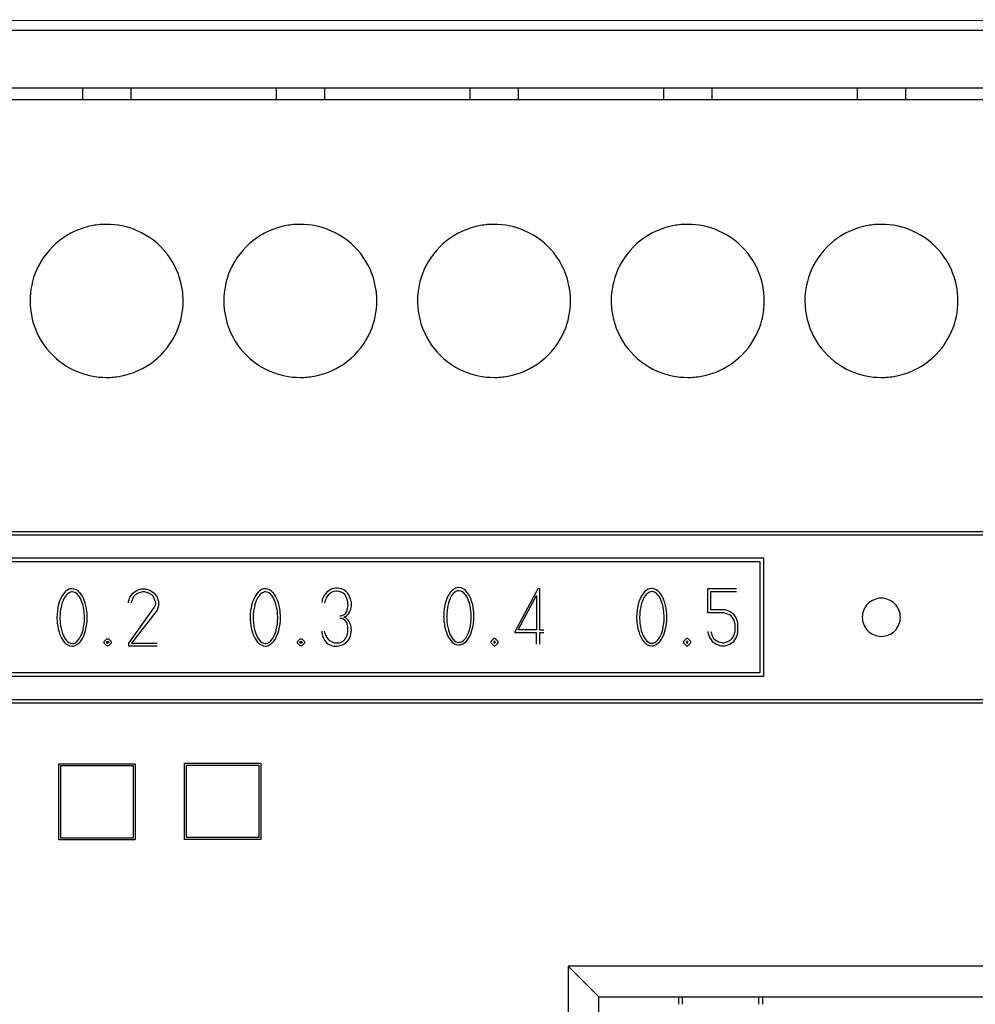
# Model space of a CAD drawing. Extents: x 0.2 to 90.2, y -0.2 to 95.8.
# Drawn here: x 44.7 to 69.8, y 62 to 87.9 of the extents above; entities that cross this region are included whole.
import ezdxf

# ---------------------------------------------------------------- set-up
doc = ezdxf.new("R2010")
doc.units = 0
doc.layers.add('DEFAULT_255_2_778', color=255, linetype='CONTINUOUS')

msp = doc.modelspace()

# ---------------------------------------------------------------- linework, layer by layer
at = {"layer": 'DEFAULT_255_2_778'}
for p, q in [((8.866, 87.869), (89.443, 87.846)), ((23.746, 87.596), (85.494, 87.596)), ((85.494, 86.072), (23.746, 86.072)), ((46.352, 86.072), (46.352, 85.778)), ((47.622, 86.072), (47.622, 85.778)), ((51.432, 86.072), (51.432, 85.778)), ((52.702, 86.072), (52.702, 85.778)), ((56.512, 86.072), (56.512, 85.778)), ((57.782, 86.072), (57.782, 85.778)), ((61.592, 86.072), (61.592, 85.778)), ((62.862, 86.072), (62.862, 85.778)), ((66.672, 86.072), (66.672, 85.778)), ((67.942, 86.072), (67.942, 85.778)), ((23.746, 85.778), (85.494, 85.778)), ((44.981, 80.494), (44.981, 80.494)), ((50.061, 80.494), (50.061, 80.494)), ((55.141, 80.494), (55.141, 80.494)), ((60.221, 80.494), (60.221, 80.494)), ((65.301, 80.494), (65.301, 80.494)), ((23.746, 74.449), (85.494, 74.449)), ((88.144, 74.346), (21.144, 74.346)), ((64.227, 73.751), (21.327, 73.751)), ((64.127, 73.651), (21.427, 73.651)), ((64.127, 70.75), (64.127, 73.651)), ((64.227, 70.65), (64.227, 73.751)), ((47.598, 72.721), (47.673, 72.833)), ((47.673, 72.833), (47.786, 72.908)), ((47.748, 72.796), (47.823, 72.834)), ((47.786, 72.908), (47.898, 72.946)), ((47.823, 72.834), (47.935, 72.871)), ((47.898, 72.946), (48.011, 72.946)), ((47.935, 72.871), (47.973, 72.871)), ((47.973, 72.871), (48.086, 72.834)), ((48.011, 72.946), (48.123, 72.908)), ((48.086, 72.834), (48.161, 72.796)), ((48.123, 72.908), (48.236, 72.833)), ((48.236, 72.833), (48.311, 72.721)), ((57.702, 71.826), (58.302, 72.951)), ((58.302, 72.951), (58.34, 72.951)), ((58.34, 72.951), (58.34, 71.863)), ((62.758, 72.314), (62.758, 72.951)), ((62.758, 72.951), (63.508, 72.951)), ((62.832, 72.388), (62.832, 72.876)), ((62.832, 72.876), (63.507, 72.876)), ((47.561, 72.608), (47.598, 72.721)), ((47.561, 72.571), (47.561, 72.608)), ((47.635, 72.571), (47.673, 72.684)), ((47.673, 72.684), (47.71, 72.758)), ((47.71, 72.758), (47.748, 72.796)), ((48.161, 72.796), (48.198, 72.758)), ((48.198, 72.758), (48.236, 72.684)), ((48.236, 72.684), (48.273, 72.571)), ((48.273, 72.571), (48.273, 72.534)), ((48.311, 72.721), (48.348, 72.608)), ((48.348, 72.608), (48.348, 72.496)), ((57.777, 71.863), (58.265, 72.764)), ((58.265, 72.764), (58.265, 71.863)), ((48.236, 72.458), (47.561, 71.521)), ((48.311, 72.384), (47.636, 71.521)), ((48.273, 72.534), (48.236, 72.458)), ((48.348, 72.496), (48.311, 72.384)), ((63.17, 72.314), (62.758, 72.314)), ((63.207, 72.388), (62.832, 72.388)), ((63.283, 72.276), (63.17, 72.314)), ((63.32, 72.35), (63.207, 72.388)), ((63.432, 72.276), (63.32, 72.35)), ((45.685, 72.194), (45.685, 72.194)), ((45.763, 72.186), (45.763, 72.186)), ((50.754, 72.194), (50.754, 72.194)), ((50.832, 72.186), (50.832, 72.186)), ((55.827, 72.224), (55.827, 72.224)), ((55.905, 72.216), (55.905, 72.216)), ((60.887, 72.199), (60.887, 72.199)), ((60.965, 72.191), (60.965, 72.191)), ((63.358, 72.239), (63.283, 72.276)), ((63.395, 72.201), (63.358, 72.239)), ((63.433, 72.126), (63.395, 72.201)), ((63.507, 72.163), (63.432, 72.276)), ((63.47, 72.013), (63.433, 72.126)), ((63.545, 72.051), (63.507, 72.163)), ((63.545, 71.788), (63.545, 72.051)), ((66.805, 72.196), (66.805, 72.196)), ((57.702, 71.788), (57.702, 71.826)), ((58.265, 71.788), (57.702, 71.788)), ((58.265, 71.863), (57.777, 71.863)), ((58.265, 71.488), (58.265, 71.788)), ((58.34, 71.863), (58.452, 71.863)), ((58.452, 71.788), (58.34, 71.788)), ((58.34, 71.788), (58.34, 71.488)), ((62.757, 71.826), (62.757, 71.788)), ((62.757, 71.788), (62.795, 71.676)), ((62.832, 71.826), (62.87, 71.713)), ((63.433, 71.713), (63.47, 71.826)), ((63.47, 71.826), (63.47, 72.013)), ((63.507, 71.676), (63.545, 71.788)), ((46.922, 71.559), (46.997, 71.634)), ((46.922, 71.559), (46.997, 71.634)), ((46.922, 71.559), (46.997, 71.634)), ((46.922, 71.559), (46.997, 71.634)), ((46.922, 71.521), (46.922, 71.559)), ((46.922, 71.521), (46.922, 71.559)), ((46.922, 71.521), (46.922, 71.559)), ((46.922, 71.521), (46.922, 71.559)), ((46.997, 71.634), (47.035, 71.634)), ((46.997, 71.634), (47.035, 71.634)), ((46.997, 71.634), (47.035, 71.634)), ((46.997, 71.634), (47.035, 71.634)), ((46.997, 71.559), (47.035, 71.559)), ((46.997, 71.521), (46.997, 71.559)), ((46.997, 71.559), (47.035, 71.559)), ((46.997, 71.521), (46.997, 71.559)), ((47.035, 71.634), (47.11, 71.559)), ((47.035, 71.634), (47.11, 71.559)), ((47.035, 71.634), (47.11, 71.559)), ((47.035, 71.634), (47.11, 71.559)), ((47.035, 71.559), (47.035, 71.521)), ((47.035, 71.559), (47.035, 71.521)), ((47.11, 71.559), (47.11, 71.521)), ((47.11, 71.559), (47.11, 71.521)), ((47.11, 71.559), (47.11, 71.521)), ((47.11, 71.559), (47.11, 71.521)), ((51.991, 71.559), (52.066, 71.634)), ((51.991, 71.559), (52.066, 71.634)), ((51.991, 71.559), (52.066, 71.634)), ((51.991, 71.559), (52.066, 71.634)), ((51.991, 71.521), (51.991, 71.559)), ((51.991, 71.521), (51.991, 71.559)), ((51.991, 71.521), (51.991, 71.559)), ((51.991, 71.521), (51.991, 71.559)), ((52.066, 71.634), (52.104, 71.634)), ((52.066, 71.634), (52.104, 71.634)), ((52.066, 71.634), (52.104, 71.634)), ((52.066, 71.634), (52.104, 71.634)), ((52.066, 71.559), (52.104, 71.559)), ((52.066, 71.521), (52.066, 71.559)), ((52.066, 71.559), (52.104, 71.559)), ((52.066, 71.521), (52.066, 71.559)), ((52.104, 71.634), (52.179, 71.559)), ((52.104, 71.634), (52.179, 71.559)), ((52.104, 71.634), (52.179, 71.559)), ((52.104, 71.634), (52.179, 71.559)), ((52.104, 71.559), (52.104, 71.521)), ((52.104, 71.559), (52.104, 71.521)), ((52.179, 71.559), (52.179, 71.521)), ((52.179, 71.559), (52.179, 71.521)), ((52.179, 71.559), (52.179, 71.521)), ((52.179, 71.559), (52.179, 71.521)), ((57.14, 71.638), (57.065, 71.563)), ((57.065, 71.563), (57.065, 71.525)), ((57.177, 71.638), (57.14, 71.638)), ((57.177, 71.563), (57.14, 71.563)), ((57.14, 71.563), (57.14, 71.525)), ((57.252, 71.563), (57.177, 71.638)), ((57.177, 71.525), (57.177, 71.563)), ((57.252, 71.525), (57.252, 71.563)), ((62.195, 71.638), (62.12, 71.563)), ((62.12, 71.563), (62.12, 71.525)), ((62.232, 71.638), (62.195, 71.638)), ((62.232, 71.563), (62.195, 71.563)), ((62.195, 71.563), (62.195, 71.526)), ((62.307, 71.563), (62.232, 71.638)), ((62.232, 71.526), (62.232, 71.563)), ((62.307, 71.525), (62.307, 71.563)), ((62.795, 71.676), (62.87, 71.563)), ((62.87, 71.713), (62.907, 71.638)), ((62.87, 71.563), (62.982, 71.488)), ((62.907, 71.638), (62.945, 71.601)), ((62.945, 71.601), (63.02, 71.563)), ((63.02, 71.563), (63.133, 71.526)), ((63.17, 71.526), (63.283, 71.563)), ((63.283, 71.563), (63.358, 71.601)), ((63.32, 71.488), (63.432, 71.563)), ((63.358, 71.601), (63.395, 71.638)), ((63.395, 71.638), (63.433, 71.713)), ((63.432, 71.563), (63.507, 71.676)), ((46.997, 71.446), (46.922, 71.521)), ((46.997, 71.446), (46.922, 71.521)), ((46.997, 71.446), (46.922, 71.521)), ((46.997, 71.446), (46.922, 71.521)), ((47.035, 71.521), (46.997, 71.521)), ((47.035, 71.521), (46.997, 71.521)), ((47.035, 71.446), (46.997, 71.446)), ((47.035, 71.446), (46.997, 71.446)), ((47.035, 71.446), (46.997, 71.446)), ((47.035, 71.446), (46.997, 71.446)), ((47.11, 71.521), (47.035, 71.446)), ((47.11, 71.521), (47.035, 71.446)), ((47.11, 71.521), (47.035, 71.446)), ((47.11, 71.521), (47.035, 71.446)), ((47.561, 71.521), (47.561, 71.446)), ((47.561, 71.446), (48.311, 71.446)), ((47.636, 71.521), (48.311, 71.521)), ((52.066, 71.446), (51.991, 71.521)), ((52.066, 71.446), (51.991, 71.521)), ((52.066, 71.446), (51.991, 71.521)), ((52.066, 71.446), (51.991, 71.521)), ((52.104, 71.521), (52.066, 71.521)), ((52.104, 71.521), (52.066, 71.521)), ((52.104, 71.446), (52.066, 71.446)), ((52.104, 71.446), (52.066, 71.446)), ((52.104, 71.446), (52.066, 71.446)), ((52.104, 71.446), (52.066, 71.446)), ((52.179, 71.521), (52.104, 71.446)), ((52.179, 71.521), (52.104, 71.446)), ((52.179, 71.521), (52.104, 71.446)), ((52.179, 71.521), (52.104, 71.446)), ((57.065, 71.525), (57.14, 71.451)), ((57.14, 71.525), (57.177, 71.525)), ((57.14, 71.451), (57.177, 71.451)), ((57.177, 71.451), (57.252, 71.525)), ((62.12, 71.525), (62.195, 71.451)), ((62.195, 71.526), (62.232, 71.526)), ((62.195, 71.451), (62.232, 71.451)), ((62.232, 71.451), (62.307, 71.525)), ((62.982, 71.488), (63.095, 71.451)), ((63.095, 71.451), (63.207, 71.451)), ((63.133, 71.526), (63.17, 71.526)), ((63.207, 71.451), (63.32, 71.488)), ((21.327, 70.65), (64.227, 70.65)), ((21.427, 70.75), (64.127, 70.75)), ((21.343, 70.037), (87.943, 70.037)), ((87.943, 69.946), (21.344, 69.946)), ((45.733, 68.357), (47.734, 68.357)), ((45.733, 66.356), (45.733, 68.357)), ((45.783, 68.307), (47.685, 68.307)), ((45.783, 66.406), (45.783, 68.307)), ((47.685, 68.307), (47.685, 66.406)), ((47.734, 68.357), (47.734, 66.356)), ((49.028, 68.371), (51.029, 68.371)), ((49.028, 66.37), (49.028, 68.371)), ((49.078, 68.321), (50.98, 68.321)), ((49.078, 66.419), (49.078, 68.321)), ((50.98, 68.321), (50.98, 66.419)), ((51.029, 68.371), (51.029, 66.37)), ((47.685, 66.406), (45.783, 66.406)), ((51.029, 66.37), (49.028, 66.37)), ((50.98, 66.419), (49.078, 66.419)), ((47.734, 66.356), (45.733, 66.356)), ((89.443, 63.046), (59.093, 63.046)), ((59.894, 62.246), (59.094, 63.046)), ((59.094, 63.046), (59.094, 32.646)), ((59.894, 62.246), (61.994, 62.246)), ((59.894, 33.446), (59.894, 62.246)), ((61.994, 62.046), (61.994, 62.246)), ((61.994, 62.246), (62.094, 62.246)), ((62.093, 62.046), (62.094, 62.246)), ((62.094, 62.246), (64.094, 62.246)), ((64.094, 62.046), (64.094, 62.246)), ((64.094, 62.246), (64.194, 62.246)), ((64.194, 62.046), (64.194, 62.246)), ((64.194, 62.246), (83.644, 62.246))]:
    msp.add_line(p, q, dxfattribs=at)
for centre, radius, start, end in [((46.983, 80.499), 2.002, 100.197, 156.5151), ((46.986, 80.467), 2.034, 89.9712, 100.1389), ((46.991, 80.492), 2.009, 66.5693, 90.0982), ((52.063, 80.499), 2.002, 100.197, 156.5151), ((52.066, 80.467), 2.034, 89.9712, 100.1389), ((52.071, 80.492), 2.009, 66.5693, 90.0982), ((57.143, 80.499), 2.002, 100.197, 156.5151), ((57.146, 80.467), 2.034, 89.9712, 100.1389), ((57.151, 80.492), 2.009, 66.5693, 90.0982), ((62.223, 80.499), 2.002, 100.197, 156.5151), ((62.226, 80.467), 2.034, 89.9712, 100.1389), ((62.231, 80.492), 2.009, 66.5693, 90.0982), ((67.303, 80.499), 2.002, 100.197, 156.5151), ((67.306, 80.467), 2.034, 89.9712, 100.1389), ((67.311, 80.492), 2.009, 66.5693, 90.0982), ((46.991, 80.499), 2.002, 10.1984, 66.5132), ((52.071, 80.499), 2.002, 10.1984, 66.5132), ((57.151, 80.499), 2.002, 10.1984, 66.5132), ((62.231, 80.499), 2.002, 10.1984, 66.5132), ((67.311, 80.499), 2.002, 10.1984, 66.5132), ((46.989, 80.498), 2.009, 156.5711, 180.0985), ((52.069, 80.498), 2.009, 156.5711, 180.0985), ((57.149, 80.498), 2.009, 156.5711, 180.0985), ((62.229, 80.498), 2.009, 156.5711, 180.0985), ((67.309, 80.498), 2.009, 156.5711, 180.0985), ((46.96, 80.495), 2.034, 359.9713, 10.1395), ((52.04, 80.495), 2.034, 359.9713, 10.1395), ((57.12, 80.495), 2.034, 359.9713, 10.1395), ((62.2, 80.495), 2.034, 359.9713, 10.1395), ((67.28, 80.495), 2.034, 359.9713, 10.1395), ((47.015, 80.493), 2.034, 179.9713, 190.1385), ((46.985, 80.491), 2.009, 336.5693, 0.0982), ((52.095, 80.493), 2.034, 179.9713, 190.1385), ((52.065, 80.491), 2.009, 336.5693, 0.0982), ((57.175, 80.493), 2.034, 179.9713, 190.1385), ((57.145, 80.491), 2.009, 336.5693, 0.0982), ((62.255, 80.493), 2.034, 179.9713, 190.1385), ((62.225, 80.491), 2.009, 336.5693, 0.0982), ((67.335, 80.493), 2.034, 179.9713, 190.1385), ((67.305, 80.491), 2.009, 336.5693, 0.0982), ((46.983, 80.49), 2.002, 190.1964, 246.5133), ((52.063, 80.49), 2.002, 190.1964, 246.5133), ((57.143, 80.49), 2.002, 190.1964, 246.5133), ((62.223, 80.49), 2.002, 190.1964, 246.5133), ((67.303, 80.49), 2.002, 190.1964, 246.5133), ((46.992, 80.49), 2.002, 280.1984, 336.5132), ((52.072, 80.49), 2.002, 280.1984, 336.5132), ((57.152, 80.49), 2.002, 280.1984, 336.5132), ((62.232, 80.49), 2.002, 280.1984, 336.5132), ((67.312, 80.49), 2.002, 280.1984, 336.5132), ((46.984, 80.496), 2.009, 246.5701, 270.0987), ((46.988, 80.521), 2.034, 269.9713, 280.1395), ((52.064, 80.496), 2.009, 246.5701, 270.0987), ((52.068, 80.521), 2.034, 269.9713, 280.1395), ((57.144, 80.496), 2.009, 246.5701, 270.0987), ((57.148, 80.521), 2.034, 269.9713, 280.1395), ((62.224, 80.496), 2.009, 246.5701, 270.0987), ((62.228, 80.521), 2.034, 269.9713, 280.1395), ((67.304, 80.496), 2.009, 246.5701, 270.0987), ((67.308, 80.521), 2.034, 269.9713, 280.1395), ((46.18, 72.565), 0.408, 120.4459, 149.5804), ((46.178, 72.556), 0.334, 121.7095, 151.5132), ((46.083, 72.717), 0.229, 90.4002, 118.9275), ((46.086, 72.694), 0.169, 90.4955, 119.7988), ((46.069, 72.672), 0.274, 38.2733, 87.2479), ((46.071, 72.652), 0.212, 35.4824, 86.4276), ((45.783, 72.415), 0.659, 20.504, 40.4731), ((51.248, 72.565), 0.408, 120.4459, 149.5804), ((51.246, 72.556), 0.334, 121.7095, 151.5132), ((51.152, 72.717), 0.229, 90.4002, 118.9275), ((51.154, 72.694), 0.169, 90.4955, 119.7988), ((51.137, 72.672), 0.274, 38.2733, 87.2479), ((51.14, 72.652), 0.212, 35.4824, 86.4276), ((50.851, 72.415), 0.659, 20.504, 40.4731), ((53.031, 72.565), 0.395, 95.5384, 147.6924), ((53.065, 72.537), 0.359, 127.0827, 151.8761), ((53.025, 72.587), 0.295, 95.4882, 126.717), ((53.028, 72.582), 0.378, 90.3865, 95.3232), ((53.025, 72.589), 0.293, 89.9978, 95.404), ((53.028, 72.59), 0.37, 89.9954, 90.3816), ((53.025, 72.588), 0.293, 44.1732, 90.0751), ((53.029, 72.601), 0.359, 49.9816, 90.2514), ((53.019, 72.589), 0.374, 43.8682, 49.9841), ((52.832, 72.468), 0.594, 34.1304, 39.7583), ((56.322, 72.596), 0.408, 120.4459, 149.5804), ((56.32, 72.587), 0.334, 121.7095, 151.5132), ((56.225, 72.747), 0.229, 90.4002, 118.9275), ((56.228, 72.725), 0.169, 90.4955, 119.7988), ((56.21, 72.701), 0.275, 37.802, 87.1722), ((56.213, 72.682), 0.212, 35.4824, 86.4276), ((55.919, 72.441), 0.666, 20.2394, 40.0937), ((61.382, 72.571), 0.408, 120.4459, 149.5804), ((61.38, 72.562), 0.334, 121.7095, 151.5132), ((61.286, 72.722), 0.229, 90.4002, 118.9275), ((61.288, 72.7), 0.169, 90.4955, 119.7988), ((61.27, 72.676), 0.275, 37.802, 87.1722), ((61.273, 72.657), 0.212, 35.4824, 86.4276), ((60.979, 72.416), 0.666, 20.2394, 40.0937), ((46.563, 72.323), 0.862, 148.6085, 165.6631), ((46.577, 72.32), 0.798, 150.29, 166.581), ((45.779, 72.407), 0.593, 18.9134, 38.2819), ((45.277, 72.224), 1.127, 5.2807, 19.4549), ((45.32, 72.232), 1.156, 5.7963, 20.9733), ((51.632, 72.323), 0.862, 148.6085, 165.6631), ((51.645, 72.32), 0.798, 150.29, 166.581), ((50.847, 72.407), 0.593, 18.9134, 38.2819), ((50.345, 72.224), 1.127, 5.2807, 19.4549), ((50.389, 72.232), 1.156, 5.7963, 20.9733), ((53.076, 72.539), 0.448, 147.922, 174.2676), ((53.214, 72.456), 0.528, 151.6786, 167.5721), ((52.848, 72.528), 0.469, 6.9737, 34.3235), ((52.813, 72.519), 0.505, 0.0343, 7.5086), ((52.87, 72.495), 0.548, 31.051, 34.0909), ((52.92, 72.523), 0.491, 17.9731, 31.2174), ((52.965, 72.538), 0.443, 1.6648, 17.9156), ((57.156, 72.23), 1.329, 165.3315, 180.2898), ((56.705, 72.353), 0.862, 148.6085, 165.6631), ((56.719, 72.351), 0.798, 150.29, 166.581), ((55.921, 72.438), 0.593, 18.9134, 38.2819), ((55.419, 72.254), 1.127, 5.2807, 19.4549), ((55.457, 72.261), 1.161, 5.7396, 20.7165), ((61.765, 72.329), 0.862, 148.6085, 165.6631), ((61.779, 72.326), 0.798, 150.29, 166.581), ((60.981, 72.413), 0.593, 18.9134, 38.2819), ((60.479, 72.23), 1.127, 5.2807, 19.4549), ((60.517, 72.236), 1.161, 5.7396, 20.7165), ((67.304, 72.197), 0.499, 89.8726, 180.116), ((67.306, 72.197), 0.499, 359.8742, 90.1258), ((47.014, 72.2), 1.329, 165.3315, 180.2898), ((47.076, 72.193), 1.312, 166.2178, 180.3054), ((44.985, 72.187), 1.421, 359.9639, 5.7006), ((45.054, 72.194), 1.425, 359.9629, 6.1959), ((52.082, 72.2), 1.329, 165.3315, 180.2898), ((52.144, 72.193), 1.312, 166.2178, 180.3054), ((50.053, 72.187), 1.421, 359.9639, 5.7006), ((50.122, 72.194), 1.425, 359.9629, 6.1959), ((53.113, 72.415), 0.181, 270.2848, 334.8253), ((52.932, 72.511), 0.386, 333.2972, 1.198), ((53.029, 72.512), 0.373, 318.5312, 337.6464), ((52.971, 72.539), 0.437, 337.2479, 359.9973), ((52.972, 72.539), 0.436, 0.0011, 1.6117), ((57.218, 72.223), 1.312, 166.2178, 180.3054), ((55.127, 72.217), 1.421, 359.9639, 5.7006), ((55.194, 72.225), 1.426, 359.9636, 6.1267), ((62.216, 72.205), 1.329, 165.3315, 180.2898), ((62.278, 72.198), 1.312, 166.2178, 180.3054), ((60.187, 72.192), 1.421, 359.9639, 5.7006), ((60.254, 72.2), 1.426, 359.9636, 6.1267), ((47.11, 72.193), 1.426, 179.9637, 186.1302), ((47.185, 72.185), 1.422, 179.9638, 185.6993), ((45.093, 72.179), 1.313, 346.2203, 0.3057), ((45.15, 72.187), 1.329, 345.3314, 0.29), ((52.179, 72.193), 1.426, 179.9637, 186.1302), ((52.253, 72.185), 1.422, 179.9638, 185.6993), ((50.161, 72.179), 1.313, 346.2203, 0.3057), ((50.219, 72.187), 1.329, 345.3314, 0.29), ((53.112, 71.963), 0.207, 90.0208, 93.5303), ((53.114, 72.441), 0.207, 266.4682, 269.9792), ((53.111, 71.989), 0.181, 25.1849, 89.7206), ((53.207, 72.289), 0.0827, 270.8373, 290.4735), ((53.085, 71.923), 0.309, 33.6203, 66.4909), ((53.184, 72.35), 0.148, 290.6127, 307.5054), ((53.127, 72.428), 0.244, 307.1021, 318.1533), ((52.93, 71.893), 0.386, 358.8014, 26.7076), ((53.001, 71.879), 0.403, 0.5055, 32.2428), ((57.252, 72.223), 1.426, 179.9637, 186.1302), ((56.99, 72.187), 1.16, 185.7429, 200.7273), ((57.327, 72.215), 1.422, 179.9638, 185.6993), ((57.034, 72.178), 1.127, 185.2792, 199.4524), ((55.235, 72.209), 1.313, 346.2203, 0.3057), ((55.292, 72.217), 1.329, 345.337, 0.2904), ((62.313, 72.198), 1.426, 179.9637, 186.1302), ((62.05, 72.162), 1.16, 185.7429, 200.7273), ((62.387, 72.19), 1.422, 179.9638, 185.6993), ((62.094, 72.153), 1.127, 185.2792, 199.4524), ((60.295, 72.184), 1.313, 346.2203, 0.3057), ((60.352, 72.192), 1.329, 345.337, 0.2904), ((67.304, 72.195), 0.499, 179.875, 270.125), ((67.306, 72.195), 0.499, 269.8767, 0.1348), ((46.848, 72.157), 1.16, 185.7429, 200.7273), ((46.892, 72.148), 1.127, 185.2792, 199.4524), ((45.592, 72.051), 0.798, 330.2924, 346.5834), ((45.601, 72.064), 0.862, 328.6086, 345.6628), ((51.916, 72.157), 1.16, 185.7429, 200.7273), ((51.961, 72.148), 1.127, 185.2792, 199.4524), ((50.66, 72.051), 0.798, 330.2924, 346.5834), ((50.669, 72.064), 0.862, 328.6086, 345.6628), ((53.253, 71.866), 0.623, 183.3725, 191.2139), ((53.212, 71.948), 0.528, 192.4279, 208.3214), ((52.846, 71.876), 0.469, 325.687, 353.0164), ((52.811, 71.885), 0.505, 352.4828, 359.9657), ((52.864, 71.866), 0.541, 338.0469, 0.0244), ((52.885, 71.867), 0.52, 359.9976, 1.7469), ((56.532, 71.994), 0.593, 198.9109, 218.2799), ((55.734, 72.081), 0.798, 330.2924, 346.5834), ((55.743, 72.094), 0.861, 328.6122, 345.6685), ((60.794, 72.057), 0.798, 330.2924, 346.5834), ((60.803, 72.069), 0.861, 328.6122, 345.6685), ((46.387, 71.976), 0.666, 200.2506, 220.1081), ((46.39, 71.964), 0.593, 198.9109, 218.2799), ((46.095, 71.716), 0.276, 217.8186, 267.1738), ((46.098, 71.72), 0.212, 215.4804, 266.4277), ((46.083, 71.677), 0.169, 270.4961, 299.8173), ((45.991, 71.815), 0.334, 301.7245, 331.5135), ((45.984, 71.822), 0.408, 300.4483, 329.5804), ((51.455, 71.976), 0.666, 200.2506, 220.1081), ((51.459, 71.964), 0.593, 198.9109, 218.2799), ((51.164, 71.716), 0.276, 217.8186, 267.1738), ((51.166, 71.72), 0.212, 215.4804, 266.4277), ((51.152, 71.677), 0.169, 270.4961, 299.8173), ((51.06, 71.815), 0.334, 301.7245, 331.5135), ((51.053, 71.822), 0.408, 300.4483, 329.5804), ((53.075, 71.826), 0.44, 190.635, 211.3298), ((52.985, 71.776), 0.337, 211.9354, 271.5018), ((53.063, 71.867), 0.359, 208.1239, 232.9173), ((53.023, 71.817), 0.295, 233.283, 264.5118), ((53.023, 71.816), 0.293, 269.9249, 315.8268), ((52.985, 71.904), 0.466, 276.3495, 310.6097), ((53.167, 71.696), 0.189, 309.9026, 317.9624), ((53.058, 71.785), 0.331, 319.1705, 338.5654), ((56.529, 72.006), 0.666, 200.2506, 220.1081), ((56.237, 71.746), 0.276, 217.8186, 267.1738), ((56.24, 71.75), 0.212, 215.4804, 266.4277), ((56.225, 71.708), 0.169, 270.4961, 299.8173), ((56.133, 71.846), 0.334, 301.7245, 331.5135), ((56.126, 71.852), 0.408, 300.4428, 329.5835), ((61.589, 71.981), 0.666, 200.2506, 220.1081), ((61.593, 71.97), 0.593, 198.9109, 218.2799), ((61.298, 71.722), 0.276, 217.8186, 267.1738), ((61.3, 71.725), 0.212, 215.4804, 266.4277), ((61.285, 71.683), 0.169, 270.4961, 299.8173), ((61.193, 71.821), 0.334, 301.7245, 331.5135), ((61.186, 71.827), 0.408, 300.4428, 329.5835), ((46.08, 71.67), 0.229, 270.4012, 298.93), ((51.149, 71.67), 0.229, 270.4012, 298.93), ((52.993, 71.856), 0.418, 270.0273, 276.0034), ((53.023, 71.815), 0.293, 264.596, 270.0022), ((56.222, 71.7), 0.229, 270.3989, 298.9232), ((61.282, 71.675), 0.229, 270.3989, 298.9232)]:
    msp.add_arc(centre, radius, start, end, dxfattribs=at)

doc.saveas('drawing.dxf')
